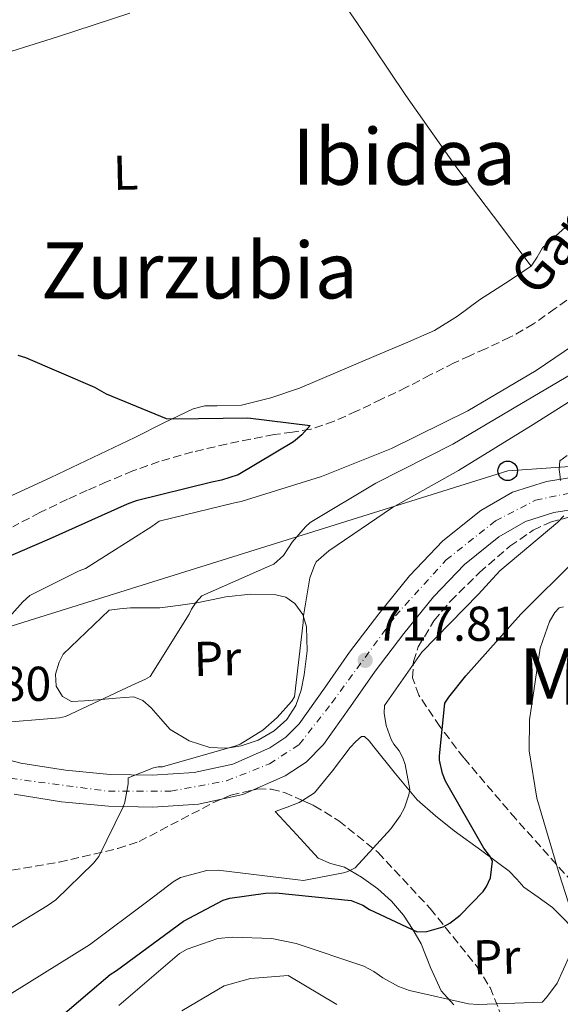
# Model space of a CAD drawing. Units: metres. Extents: x 641038 to 644485, y 4755329 to 4757713.
# Drawn here: x 642192 to 642303, y 4755672 to 4755873 of the extents above; entities that cross this region are included whole.
import ezdxf
from ezdxf.enums import TextEntityAlignment as Align

# ---------------------------------------------------------------- set-up
doc = ezdxf.new("R2010")
doc.units = ezdxf.units.M
doc.header["$MEASUREMENT"] = 0
for name, pattern in [('DGN Style 3', [2.435891, 1.739922, -0.695969]), ('DGN Style 4', [2.785615, 1.391938, -0.695969, 0.00174, -0.695969]), ('DGN Style 5', [1.217945, 0.521977, -0.695969])]:
    doc.linetypes.add(name, pattern=pattern)
for name, color, linetype, lineweight in [('Barranco lineal', 142, 'DGN Style 3', 13), ('Carretera', 9, 'Continuous', 0), ('Cota de punto acotado terreno', 7, 'Continuous', 0), ('Curva de nivel directora', 30, 'Continuous', 30), ('Curva de nivel intermedia', 30, 'Continuous', 0), ('Eje de carretera', 7, 'DGN Style 4', 0), ('Etiqueta de uso rústico', 92, 'Continuous', 0), ('Línea blanca (vial)', 7, 'Continuous', 13), ('Línea de cambio de uso (parcela vista)', 92, 'Continuous', 0), ('Línea telefónica', 7, 'Continuous', 0), ('Poste telefónico', 7, 'Continuous', 0), ('Punto acotado terreno (símbolo)', 7, 'Continuous', 0), ('Texto de arroyo-regatas y barrancos', 142, 'Continuous', 0), ('Texto de rotulación de espacio menor sin especificar', 7, 'Continuous', 0), ('Texto de Área (paraje) menor', 7, 'Continuous', 0), ('Vaguada no vista', 142, 'DGN Style 5', 0), ('Zona arbolada', 92, 'DGN Style 3', 0)]:
    doc.layers.add(name, color=color, linetype=linetype, lineweight=lineweight)
doc.styles.add('Style-Arial', font='arial.ttf')

# ---------------------------------------------------------------- blocks, each defined once
blk = doc.blocks.new('5PATER')
at = {"layer": 'Vaguada no vista', "linetype": 'Continuous', "lineweight": 0}
h = blk.add_hatch(color=51, dxfattribs=at)
edge = h.paths.add_edge_path()
edge.add_ellipse((0, 0), major_axis=(-0.11, -0.111), ratio=0.999422, start_angle=0, end_angle=360)
blk = doc.blocks.new('5PTT')
at = {"layer": 'Poste telefónico', "color": 7, "linetype": 'Continuous', "lineweight": 30}
blk.add_circle((0, 0), 0.2, dxfattribs=at)

msp = doc.modelspace()

# ---------------------------------------------------------------- linework, layer by layer
at = {"layer": 'Barranco lineal', "color": 142, "linetype": 'DGN Style 3', "lineweight": 13}
msp.add_polyline3d([(642306.34, 4755817.12, 700.17), (642301.99, 4755813.91, 700.1), (642297.59, 4755810.77, 700.03), (642292.76, 4755808.05, 700.04), (642287.73, 4755805.68, 700.06), (642284.53, 4755804.27, 700.07), (642281.35, 4755802.82, 700.06), (642276.45, 4755800.33, 700), (642271.56, 4755797.81, 699.93), (642266.47, 4755795.35, 699.88), (642261.35, 4755792.94, 699.84), (642256.74, 4755790.85, 699.8), (642251.97, 4755789.22, 699.73), (642248.23, 4755788.62, 699.6), (642244.47, 4755788.13, 699.43), (642239.61, 4755787.2, 699.28), (642234.76, 4755786.2, 699.16), (642227.81, 4755784.58, 699.11), (642220.94, 4755782.61, 699.06), (642215.56, 4755780.68, 698.94), (642210.28, 4755778.51, 698.83), (642206.22, 4755776.73, 698.8), (642202.19, 4755774.9, 698.77), (642196.54, 4755772.17, 698.75), (642190.98, 4755769.28, 698.73)], dxfattribs=at)
at = {"layer": 'Carretera', "color": 9, "linetype": 'Continuous', "lineweight": 0}
for points in [[(642185.85, 4755722.62, 713.35), (642192.6, 4755720.9, 713.69), (642201.75, 4755719.41, 714.44), (642210.94, 4755718.58, 715.13), (642219.52, 4755718.39, 715.25), (642228.11, 4755718.95, 715.36), (642236.01, 4755720.69, 715.74), (642243.58, 4755724.03, 716.13), (642246.87, 4755726.18, 716.31), (642249.58, 4755728.9, 716.49), (642254.76, 4755736.25, 716.95), (642259.88, 4755743.58, 717.39), (642265.94, 4755751.45, 717.8), (642272.2, 4755759.2, 718.21), (642279, 4755766.35, 718.61), (642286.82, 4755772.62, 719.02), (642293.28, 4755776.36, 719.41), (642300.24, 4755778.56, 719.88), (642307.89, 4755779.75, 720.53)], [(642308.79, 4755773.28, 720.53), (642301.74, 4755772.19, 719.88), (642295.92, 4755770.36, 719.41), (642290.52, 4755767.22, 719.02), (642283.43, 4755761.54, 718.61), (642277.1, 4755754.9, 718.21), (642271.06, 4755747.41, 717.8), (642265.14, 4755739.72, 717.39), (642260.1, 4755732.5, 716.95), (642254.59, 4755724.69, 716.49), (642251.01, 4755721.09, 716.31), (642246.71, 4755718.28, 716.13), (642238.05, 4755714.46, 715.74), (642229.02, 4755712.47, 715.36), (642219.66, 4755711.86, 715.25), (642210.58, 4755712.07, 715.13), (642200.93, 4755712.93, 714.44), (642191.26, 4755714.51, 713.69)]]:
    msp.add_polyline3d(points, dxfattribs=at)
at = {"layer": 'Curva de nivel directora', "color": 30, "linetype": 'Continuous', "lineweight": 30, "flags": 128}
for points, elevation in [([(642191.97, 4755804.42), (642193.57, 4755803.89), (642207.69, 4755797.87), (642210.09, 4755796.45), (642222.39, 4755791.41), (642223.97, 4755791.33), (642239.1, 4755791.55), (642251.88, 4755790.01), (642250.12, 4755788.06), (642248.45, 4755786.67), (642237.09, 4755779.88), (642233.72, 4755778.79), (642231.7, 4755778.41), (642216.21, 4755774.57), (642214.42, 4755773.86), (642198.43, 4755766.74), (642183.33, 4755760.21)], 700), ([(642280.43, 4755688.1), (642282.54, 4755689.73), (642287.29, 4755694.57), (642287.94, 4755695.6), (642288.81, 4755697.43), (642289.18, 4755700.82), (642288.6, 4755701.94), (642287.43, 4755703.49), (642279.58, 4755717.21), (642278.98, 4755718.77), (642278.35, 4755721.47), (642278.34, 4755722.37), (642279.46, 4755733.12), (642280.22, 4755734.38), (642283.74, 4755738.74), (642294.98, 4755751.4), (642306.37, 4755762.71)], 725), ([(642186.86, 4755656.29), (642197.92, 4755666.58), (642210.89, 4755677.58), (642212.23, 4755678.4), (642225.9, 4755688.51), (642234.04, 4755692.86), (642235.39, 4755693.23), (642242.7, 4755694.29), (642244.85, 4755694.34), (642260.23, 4755692.75), (642262.63, 4755691.78), (642264, 4755690.91), (642273.8, 4755686.38), (642275.72, 4755686.42), (642279.09, 4755687.4), (642280.43, 4755688.1)], 725)]:
    msp.add_lwpolyline(points, dxfattribs=dict(at, elevation=elevation))
at = {"layer": 'Curva de nivel intermedia', "color": 30, "linetype": 'Continuous', "lineweight": 0, "flags": 128}
for points, elevation in [([(642383.75, 4755880.53), (642370.88, 4755871.19), (642369.45, 4755869.54), (642357.56, 4755856.04), (642355.83, 4755854.61), (642343.34, 4755844.66), (642338.8, 4755839.99), (642337.21, 4755837.87), (642326.48, 4755824.42), (642314.59, 4755812.71), (642311.51, 4755810.35), (642298.14, 4755801.23), (642284.15, 4755793.01), (642268.48, 4755785.29), (642254.19, 4755779.53), (642237.75, 4755774.41), (642236.36, 4755774.18), (642220.95, 4755770.4), (642219.46, 4755769.33), (642205.84, 4755760.74), (642204.54, 4755760.27), (642194.48, 4755755.16), (642193.05, 4755753.93), (642187.88, 4755748.25)], 705), ([(642184.82, 4755864.76), (642200.12, 4755869.53), (642214.96, 4755874.4)], 705), ([(642308.07, 4755802.16), (642294.78, 4755794.26), (642281.08, 4755786.19), (642265.32, 4755778.17), (642251.86, 4755770.11), (642250.92, 4755769.27), (642248.15, 4755766.1), (642246.37, 4755763.41), (642244.42, 4755761.6), (642243.63, 4755761.28), (642229.67, 4755755.13), (642228.49, 4755753.83), (642227.55, 4755752.41), (642227.09, 4755751.4), (642219.07, 4755738.63), (642218.13, 4755738.05), (642215.4, 4755736.83), (642201.73, 4755730.43), (642200.51, 4755730.17), (642187.32, 4755729.04)], 710), ([(642199.79, 4755692.93), (642207.47, 4755700.37), (642208.57, 4755701.75), (642213.6, 4755711.91), (642213.92, 4755712.87), (642214.58, 4755716.61), (642214.6, 4755717.85), (642219.75, 4755719.94), (642220.71, 4755720.13), (642221.61, 4755720.15), (642236.64, 4755724.42), (642237.54, 4755724.78), (642242.16, 4755727.64), (642245.1, 4755730.19), (642248.02, 4755733.47), (642248.68, 4755734.44), (642250.44, 4755749.66), (642250.46, 4755751.02), (642251.82, 4755758.78), (642252.73, 4755761.34), (642253.11, 4755762.08), (642255.65, 4755764.34), (642268.73, 4755773.2), (642282.22, 4755780.77), (642297.54, 4755790.18), (642311.24, 4755798.89)], 715), ([(642304.51, 4755783.82), (642303.01, 4755782.77), (642302.82, 4755781.01), (642303.01, 4755780.06), (642303.09, 4755778.71)], 720), ([(642303.81, 4755771.5), (642302.6, 4755770.23), (642290.68, 4755760.21), (642286.32, 4755755.49), (642274.72, 4755743.56), (642267.06, 4755732.67), (642267.03, 4755731.09), (642267.43, 4755728.56), (642268.45, 4755725.7), (642268.98, 4755724.75), (642270.08, 4755723.37), (642270.84, 4755721.97), (642271.32, 4755720.63), (642272.28, 4755715.51), (642272.08, 4755714.38), (642271.17, 4755711.76), (642270.31, 4755710.11), (642268.39, 4755707.41), (642261.05, 4755699.47), (642259.6, 4755698.7), (642258.65, 4755698.4), (642250.5, 4755696.87), (642249.31, 4755696.96), (642233.01, 4755698.98), (642230.7, 4755698.87), (642225.31, 4755697.46), (642223.81, 4755696.58), (642218.92, 4755692.81), (642206.7, 4755683.68), (642190.77, 4755673.8)], 720), ([(642305.3, 4755690.61), (642302.88, 4755698.01), (642298.25, 4755713.71), (642296.69, 4755723.39), (642296.78, 4755729.71), (642298.95, 4755744.43), (642300.86, 4755749.89), (642301.95, 4755751.72), (642302.84, 4755752.64), (642303.73, 4755752.89)], 730), ([(642182.91, 4755682.52), (642198.01, 4755691.65), (642199.79, 4755692.93)], 715), ([(642212.69, 4755671.24), (642225.11, 4755681.89), (642226.67, 4755682.83), (642232.94, 4755684.99), (642235.87, 4755685.28), (642244.01, 4755685), (642248.99, 4755683.98), (642262.87, 4755679.31), (642264.92, 4755678.23), (642266.76, 4755676.91), (642269.95, 4755675.18), (642272.23, 4755674.32), (642284.25, 4755671.64), (642286.29, 4755671.46), (642299.37, 4755671.97), (642300.26, 4755672.89), (642302.45, 4755675.87), (642305.04, 4755681.57)], 730), ([(642225.59, 4755670.16), (642234.28, 4755675.31), (642239.67, 4755676.78), (642247.33, 4755677.4), (642257.33, 4755671.45)], 735)]:
    msp.add_lwpolyline(points, dxfattribs=dict(at, elevation=elevation))
at = {"layer": 'Eje de carretera', "color": 7, "linetype": 'DGN Style 4', "lineweight": 0}
msp.add_polyline3d([(642190.52, 4755717.77, 713.62), (642210.56, 4755715.13, 715.12), (642223.32, 4755715.13, 715.3), (642234.75, 4755717.26, 715.65), (642243.53, 4755720.72, 716.05), (642249.64, 4755724.71, 716.35), (642256.29, 4755733.22, 716.87), (642269.32, 4755751.04, 717.88), (642279.69, 4755762.47, 718.53), (642289.79, 4755770.45, 719.1), (642298.03, 4755774.71, 719.65), (642313.45, 4755777.9, 720.95)], dxfattribs=at)
at = {"layer": 'Línea blanca (vial)', "color": 7, "linetype": 'Continuous', "lineweight": 13}
for points in [[(642210.94, 4755718.58, 715.13), (642201.75, 4755719.41, 714.44), (642192.6, 4755720.9, 713.69), (642185.85, 4755722.62, 713.35), (642179.62, 4755725.59, 713.01), (642171.89, 4755731.06, 712.18), (642164.25, 4755736.56, 711.34), (642157.23, 4755741.55, 711.3), (642150.03, 4755746.42, 711.25), (642145.81, 4755748.64, 710.9), (642141.38, 4755750.3, 710.48), (642132.27, 4755753.04, 709.71), (642121.92, 4755756.06, 709.11), (642111.58, 4755759.15, 708.63), (642104.04, 4755761.82, 708.52), (642096.77, 4755765.15, 708.36), (642085.35, 4755771.67, 707.66), (642074.12, 4755778.45, 706.91), (642062.42, 4755785.43, 706.06), (642050.99, 4755792.86, 705.29), (642042, 4755799.51, 705.06), (642033.08, 4755806.26, 704.97), (642024.7, 4755812.62, 704.77), (642016.89, 4755818.56, 704.49)], [(642307.89, 4755779.75, 720.53), (642300.24, 4755778.56, 719.88), (642293.28, 4755776.36, 719.41), (642286.82, 4755772.62, 719.02), (642279, 4755766.35, 718.61), (642272.2, 4755759.2, 718.21), (642265.94, 4755751.45, 717.8), (642259.88, 4755743.58, 717.39), (642254.76, 4755736.25, 716.95), (642249.58, 4755728.9, 716.49), (642246.87, 4755726.18, 716.31), (642243.58, 4755724.03, 716.13), (642236.01, 4755720.69, 715.74), (642228.11, 4755718.95, 715.36), (642219.52, 4755718.39, 715.25), (642210.94, 4755718.58, 715.13)], [(642191.26, 4755714.51, 713.69), (642200.93, 4755712.93, 714.44), (642210.58, 4755712.07, 715.13), (642219.66, 4755711.86, 715.25), (642229.02, 4755712.47, 715.36), (642238.05, 4755714.46, 715.74), (642246.71, 4755718.28, 716.13), (642251.01, 4755721.09, 716.31), (642254.59, 4755724.69, 716.49), (642260.1, 4755732.5, 716.95), (642265.14, 4755739.72, 717.39), (642271.06, 4755747.41, 717.8), (642277.1, 4755754.9, 718.21), (642283.43, 4755761.54, 718.61), (642290.52, 4755767.22, 719.02), (642295.92, 4755770.36, 719.41), (642301.74, 4755772.19, 719.88), (642308.79, 4755773.28, 720.53), (642316.25, 4755774.2, 721.14)]]:
    msp.add_polyline3d(points, dxfattribs=at)
at = {"layer": 'Línea de cambio de uso (parcela vista)', "color": 92, "linetype": 'Continuous', "lineweight": 0}
for points in [[(642228.33, 4755920.42, 706.79), (642228.92, 4755919.56, 710), (642244.95, 4755896.36, 704.91), (642261.57, 4755872.31, 703.03), (642271.46, 4755857.55, 701.85), (642281.68, 4755843.01, 701.07), (642289.4, 4755832.82, 700.83), (642297.11, 4755822.64, 700.6)], [(642357.51, 4755887.54, 702.3), (642357.19, 4755885.62, 702.45), (642356.87, 4755883.7, 702.6), (642356.09, 4755881.22, 702.74), (642354, 4755877.83, 702.77), (642351.51, 4755874.61, 702.73), (642347.39, 4755869.46, 702.69), (642342.83, 4755864.77, 702.66), (642339.37, 4755862.26, 702.64), (642335.94, 4755859.75, 702.62), (642329.72, 4755853.24, 702.59), (642323.4, 4755846.84, 702.44), (642316.86, 4755841.39, 702.16), (642310.3, 4755835.96, 701.87), (642304.8, 4755831.19, 701.63), (642299.4, 4755826.33, 701.39), (642298.31, 4755824.42, 700.72), (642297.11, 4755822.64, 700.08)], [(642297.11, 4755822.64, 700.08), (642291.84, 4755819.16, 700.01), (642286.55, 4755815.71, 699.94), (642282.02, 4755812.4, 699.87), (642277.29, 4755809.45, 699.81), (642271.35, 4755806.83, 700.11), (642265.35, 4755804.32, 700.44), (642257.52, 4755800.98, 700.34), (642249.69, 4755797.66, 700.1), (642243.82, 4755795.67, 699.77), (642237.8, 4755794.16, 699.54), (642232.79, 4755794.01, 699.52), (642230.28, 4755794.01, 699.5), (642227.9, 4755793.43, 699.49), (642221.92, 4755790.52, 699.45), (642215.98, 4755787.54, 699.42), (642198.77, 4755779.36, 699.45), (642181.21, 4755771.33, 699.51)], [(642234.53, 4755723.91, 714.91), (642231.33, 4755724.11, 713.89), (642227.1, 4755725.46, 711.96), (642223.22, 4755727.78, 711.41), (642221.2, 4755729.99, 710.97), (642219.28, 4755732.23, 710.48), (642217.61, 4755733.72, 709.98), (642215.73, 4755734.46, 709.46), (642212.04, 4755734.19, 709.44), (642208.31, 4755733.87, 709.53), (642205.63, 4755733.66, 708.48), (642203.02, 4755733.5, 707.6), (642201.13, 4755734.51, 707.66), (642199.87, 4755736.6, 707.81), (642199.73, 4755739.12, 708.04), (642200.45, 4755741.57, 708.35), (642201.27, 4755743.21, 709.08), (642206, 4755747.71, 709.3), (642210.73, 4755752.21, 709.51), (642212.91, 4755752.43, 709.37), (642215.08, 4755752.65, 709.23), (642218.08, 4755752.68, 709.81), (642221.06, 4755752.69, 710.66), (642224.85, 4755753.12, 710.63), (642228.65, 4755753.71, 710.66), (642231.64, 4755754.31, 711.44), (642234.6, 4755754.94, 712.2), (642239.69, 4755755.46, 712.42), (642244.85, 4755755.33, 712.61), (642246.88, 4755754.83, 713.09), (642248.73, 4755753.54, 713.47), (642250.39, 4755751.3, 713.3), (642251.14, 4755748.81, 713.11), (642251.26, 4755743.88, 713.14), (642250.66, 4755738.97, 713.18), (642250.01, 4755735.8, 713.24), (642248.92, 4755732.69, 713.29), (642247.07, 4755729.82, 713.22), (642244.5, 4755727.47, 713.04), (642241.23, 4755725.59, 714.02), (642237.73, 4755724.42, 714.88), (642235.27, 4755724.03, 715), (642234.53, 4755723.91, 714.91)], [(642250.28, 4755713.23, 716.93), (642252.75, 4755714.79, 717.16), (642256.4, 4755719.33, 717.9), (642260.04, 4755724.05, 718.59), (642261.21, 4755725.29, 718.54), (642262.39, 4755726.32, 718.53), (642263.01, 4755726.33, 718.72), (642263.97, 4755725.41, 719.13), (642264.91, 4755724.24, 719.47), (642269.35, 4755718.68, 720.63), (642273.77, 4755713.4, 721.83), (642277.5, 4755710.1, 722.75), (642281.34, 4755706.99, 723.69), (642287, 4755702.9, 725.11), (642292.63, 4755698.77, 726.68), (642294.14, 4755697.15, 727.8), (642295.6, 4755695.5, 728.88), (642298.57, 4755693.46, 729.48), (642301.5, 4755691.36, 730.06), (642304.32, 4755688.47, 730.89), (642306.93, 4755685.32, 731.69), (642310.66, 4755680.14, 732.67), (642314.41, 4755674.97, 733.59), (642319.15, 4755668.8, 734.97)], [(642281.28, 4755671.39, 729.11), (642278.71, 4755674.29, 727.7), (642276.51, 4755679.04, 725.06), (642274.58, 4755683.86, 725.27), (642272.89, 4755686.8, 725), (642272.89, 4755686.81, 725), (642270.95, 4755689.76, 723.84), (642268.49, 4755692.62, 722.01), (642265.7, 4755695.12, 720.18), (642262.38, 4755697.51, 719.9), (642258.86, 4755699.58, 719.72), (642256.04, 4755700.34, 719.56), (642253.52, 4755701.43, 719.23), (642249.1, 4755706.21, 717.94), (642244.69, 4755710.99, 716.66), (642247.14, 4755711.89, 716.76), (642249.6, 4755712.8, 716.87), (642250.28, 4755713.23, 716.93)]]:
    msp.add_polyline3d(points, dxfattribs=at)
at = {"layer": 'Línea telefónica', "color": 7, "linetype": 'Continuous', "lineweight": 0}
msp.add_polyline3d([(642757.66, 4755394.01, 740.37), (642610.17, 4755556.04, 719.83), (642450.16, 4755791.73, 729.93), (642292.3, 4755780.7, 717.47), (642137.95, 4755732.45, 717.4), (642008.88, 4755806.79, 708.35), (641836.25, 4755814.25, 702.46), (641793.64, 4755816.09, 701), (641729.09, 4755852.54, 700.46), (641673.04, 4755884.18, 699.99), (641651.85, 4755968.85, 698.68), (641637.2, 4756027.36, 697.77)], dxfattribs=at)
at = {"layer": 'Zona arbolada', "color": 92, "linetype": 'DGN Style 3', "lineweight": 0}
for points in [[(642307.18, 4755694.69, 729.42), (642293.97, 4755709.45, 724.26), (642283.31, 4755721.95, 719.95), (642278.9, 4755727.73, 725), (642278.4, 4755728.38, 725.45), (642274.09, 4755734.81, 723.49), (642272.83, 4755738.37, 721.23), (642272.97, 4755741.07, 720), (642273, 4755741.68, 719.8), (642273.99, 4755744.67, 718.78), (642277.21, 4755750.03, 716.75), (642280.58, 4755754.05, 715.04), (642286.53, 4755759.89, 716.11), (642292.77, 4755765.28, 717.39), (642297.5, 4755768.55, 718.41), (642301.05, 4755770.21, 719.22), (642306.44, 4755771.65, 720.56)], [(642307.18, 4755694.69, 729.42), (642293.97, 4755709.45, 724.26), (642283.31, 4755721.95, 719.95), (642278.9, 4755727.73, 725), (642278.4, 4755728.38, 725.45), (642274.09, 4755734.81, 723.49), (642272.83, 4755738.37, 721.23), (642272.97, 4755741.07, 720), (642273, 4755741.68, 719.8), (642273.99, 4755744.67, 718.78), (642277.21, 4755750.03, 716.75), (642280.58, 4755754.05, 715.04), (642286.53, 4755759.89, 716.11), (642292.77, 4755765.28, 717.39), (642297.5, 4755768.55, 718.41), (642301.05, 4755770.21, 719.22), (642306.44, 4755771.65, 720.56)], [(642141, 4755756.04, 707.23), (642144.93, 4755751.94, 707.57), (642147.35, 4755747.46, 707.91), (642150.14, 4755738.28, 711.95), (642152.73, 4755727.38, 715), (642153.66, 4755723.48, 714.5), (642156.44, 4755716.67, 711.9), (642158.37, 4755713.62, 710.64), (642160.74, 4755710.89, 710.95), (642169.9, 4755702.7, 712.03), (642174.91, 4755699.77, 712.58), (642180.35, 4755698.42, 713.09), (642188.33, 4755698.59, 713.52), (642200.46, 4755700.6, 713.67), (642212.46, 4755703.41, 713.95), (642216.84, 4755704.83, 714.23), (642231.92, 4755712.72, 715.88), (642235.62, 4755714.32, 716.42), (642241.14, 4755715.59, 717.3), (642243.87, 4755715.53, 717.77), (642246.59, 4755714.88, 718.25), (642250.28, 4755713.23, 719.04)], [(642188.33, 4755698.59, 713.52), (642200.46, 4755700.6, 713.67), (642212.46, 4755703.41, 713.95), (642216.84, 4755704.83, 714.23), (642231.92, 4755712.72, 715.88), (642235.62, 4755714.32, 716.42), (642241.14, 4755715.59, 717.3), (642243.87, 4755715.53, 717.77), (642246.59, 4755714.88, 718.25), (642252.71, 4755712.15, 719.56), (642257.71, 4755709.1, 720.96), (642265.76, 4755702.59, 723.89), (642276.46, 4755691.1, 729.16), (642286.03, 4755679.21, 735), (642288.68, 4755674.96, 738.08), (642291.29, 4755668.57, 744.23)], [(642250.28, 4755713.23, 719.04), (642252.71, 4755712.15, 719.56), (642257.71, 4755709.1, 720.96), (642265.76, 4755702.59, 723.89), (642276.46, 4755691.1, 729.16), (642286.03, 4755679.21, 735), (642288.68, 4755674.96, 738.08), (642291.29, 4755668.57, 744.23), (642292.81, 4755665.38, 746.94), (642294.98, 4755662.21, 748.75), (642297.91, 4755659.02, 749.4), (642301.57, 4755655.91, 749.18), (642309.14, 4755650.79, 747.99), (642314.83, 4755647.71, 746.87), (642323.37, 4755644.61, 745.21), (642327.64, 4755643.85, 744.52), (642331.9, 4755643.67, 744.02), (642333.89, 4755643.92, 744.01)]]:
    msp.add_polyline3d(points, dxfattribs=at)

# ---------------------------------------------------------------- block references
at = {"layer": 'Poste telefónico', "color": 7, "linetype": 'Continuous', "lineweight": 0, "xscale": 10, "yscale": 10, "zscale": 10}
msp.add_blockref('5PTT', (642292.3, 4755780.7, 717.47), dxfattribs=at)
at = {"layer": 'Punto acotado terreno (símbolo)', "color": 7, "linetype": 'Continuous', "lineweight": 0, "xscale": 10, "yscale": 10, "zscale": 10}
msp.add_blockref('5PATER', (642263.13, 4755741.92, 717.81), dxfattribs=at)

# ---------------------------------------------------------------- texts
at = {"layer": 'Cota de punto acotado terreno', "color": 7, "linetype": 'Continuous', "lineweight": 0, "style": 'Style-Arial'}
for s, p in [('717.81', (642265.21, 4755745.92, 717.81)), ('711.80', (642169.7, 4755733.62, 711.8))]:
    msp.add_text(s, height=7, dxfattribs=at).set_placement(p)
at = {"layer": 'Etiqueta de uso rústico', "color": 92, "linetype": 'Continuous', "lineweight": 0, "style": 'Style-Arial'}
for s, p in [('L', (642214.08, 4755841.76, 702.2)), ('Pr', (642232.87, 4755742.28, 711.41)), ('Pr', (642290.04, 4755681.2, 727.21))]:
    msp.add_text(s, height=7, rotation=1.2311, dxfattribs=at).set_placement(p, align=Align.MIDDLE_CENTER)
at = {"layer": 'Texto de arroyo-regatas y barrancos', "color": 142, "linetype": 'Continuous', "lineweight": 0, "style": 'Style-Arial'}
msp.add_text('Garaioako Erreka', height=8, rotation=49.7194, dxfattribs=at).set_placement((642298.23, 4755816.02, 700.08))
at = {"layer": 'Texto de rotulación de espacio menor sin especificar', "color": 7, "linetype": 'Continuous', "lineweight": 0, "style": 'Style-Arial'}
for s, p in [('Zurzubia', (642229.18, 4755821.75, 701.02)), ('Mukumear', (642333.81, 4755738.63, 738.21))]:
    msp.add_text(s, height=11.5, dxfattribs=at).set_placement(p, align=Align.MIDDLE_CENTER)
at = {"layer": 'Texto de Área (paraje) menor', "color": 7, "linetype": 'Continuous', "lineweight": 0, "style": 'Style-Arial'}
msp.add_text('Ibidea', height=11.5, dxfattribs=at).set_placement((642271.13, 4755845.01, 701.58), align=Align.MIDDLE_CENTER)

doc.saveas('drawing.dxf')
